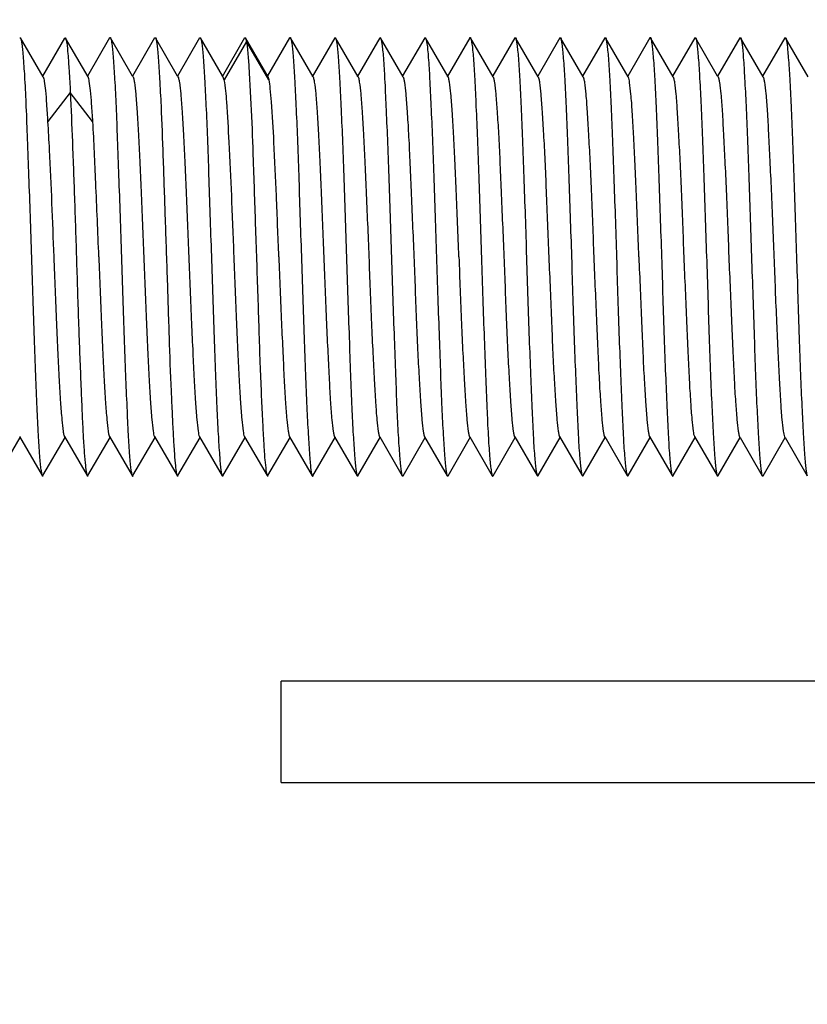
# Model space of a CAD drawing. Units: millimetres. Extents: x 0 to 594, y 0 to 420.
# Drawn here: x 295 to 299, y 192 to 197 of the extents above; entities that cross this region are included whole.
import ezdxf

# ---------------------------------------------------------------- set-up
doc = ezdxf.new("R2010")
doc.units = ezdxf.units.MM
doc.header["$LTSCALE"] = 32.67
doc.layers.get('0').update_dxf_attribs({"linetype": 'CONTINUOUS'})
doc.layers.add('10_ALL_FEATURES', color=7, linetype='CONTINUOUS')
doc.styles.get("Standard").update_dxf_attribs({"font": 'txt', "width": 0.8})
doc.dimstyles.new('DIMSTYLE_2', dxfattribs={"dimtxt": 3.5, "dimasz": 3.5, "dimexe": 3, "dimexo": 1.5, "dimgap": 0.875, "dimtad": 1, "dimlfac": 2, "dimdsep": 46, "dimtxsty": 'STANDARD', "dimblk": '_FILLED', "dimblk1": '_FILLED', "dimblk2": '_FILLED', "dimcen": 0.09, "dimclrt": 5, "dimazin": 2, "dimtp": 0.3, "dimtm": 0.3, "dimtfac": 1, "dimtofl": 0, "dimtmove": 0, "dimatfit": 3, "dimldrblk": '_FILLED', "dimfxl": 1, "dimtolj": 1, "dimarcsym": 0})
doc.dimstyles.new('DIMSTYLE_3', dxfattribs={"dimtxt": 3.5, "dimasz": 3.5, "dimexe": 3, "dimexo": 1.5, "dimgap": 0.875, "dimtad": 1, "dimlfac": 2, "dimdsep": 46, "dimtxsty": 'STANDARD', "dimblk": '_FILLED', "dimblk1": '_FILLED', "dimblk2": '_FILLED', "dimcen": 0.09, "dimclrt": 5, "dimazin": 2, "dimtp": 0.2, "dimtm": 0.2, "dimtfac": 1, "dimtofl": 0, "dimtmove": 0, "dimatfit": 3, "dimldrblk": '_FILLED', "dimfxl": 1, "dimtolj": 1, "dimarcsym": 0})

# ---------------------------------------------------------------- blocks, each defined once
blk = doc.blocks.new('_FILLED')
at = {"color": 0, "linetype": 'BYBLOCK'}
blk.add_solid([(0, 0), (-1, 0.1429), (-1, -0.1429)], dxfattribs=at)
blk = doc.blocks.new('*D1')
at = {"color": 2, "linetype": 'CONTINUOUS'}
for p, q in [((291.5789, 207.5082), (291.5789, 233.0525)), ((324.0289, 171.6386), (324.0289, 233.0525)), ((291.5789, 230.0525), (307.8039, 230.0525)), ((324.0289, 230.0525), (307.8039, 230.0525))]:
    blk.add_line(p, q, dxfattribs=at)
at = {"color": 2, "linetype": 'CONTINUOUS', "xscale": 3.5, "yscale": 3.5, "zscale": 3.5, "rotation": 180}
blk.add_blockref('_FILLED', (291.5789, 230.0525), dxfattribs=at)
at = {"color": 2, "linetype": 'CONTINUOUS', "xscale": 3.5, "yscale": 3.5, "zscale": 3.5}
blk.add_blockref('_FILLED', (324.0289, 230.0525), dxfattribs=at)
at = {"color": 5, "linetype": 'CONTINUOUS', "insert": (307.033, 234.4275), "char_height": 3.5, "width": 15.375, "attachment_point": 2, "line_spacing_factor": 0.9}
blk.add_mtext('64.9', dxfattribs=at)
blk = doc.blocks.new('*D2')
at = {"color": 2, "linetype": 'CONTINUOUS'}
for p, q in [((284.0454, 174.6277), (284.0454, 233.0525)), ((291.5789, 207.5082), (291.5789, 233.0525)), ((284.0454, 230.0525), (267.8952, 230.0525)), ((267.8952, 230.0525), (287.8122, 230.0525)), ((296.5789, 230.0525), (287.8122, 230.0525)), ((291.5789, 230.0525), (296.5789, 230.0525))]:
    blk.add_line(p, q, dxfattribs=at)
at = {"color": 2, "linetype": 'CONTINUOUS', "xscale": 3.5, "yscale": 3.5, "zscale": 3.5}
blk.add_blockref('_FILLED', (284.0454, 230.0525), dxfattribs=at)
at = {"color": 2, "linetype": 'CONTINUOUS', "xscale": 3.5, "yscale": 3.5, "zscale": 3.5, "rotation": 180}
blk.add_blockref('_FILLED', (291.5789, 230.0525), dxfattribs=at)
at = {"color": 5, "linetype": 'CONTINUOUS', "insert": (279.8952, 234.4275), "char_height": 3.5, "width": 18, "attachment_point": 3, "line_spacing_factor": 0.9}
blk.add_mtext('15.07', dxfattribs=at)

msp = doc.modelspace()

# ---------------------------------------------------------------- linework, layer by layer
at = {"layer": '10_ALL_FEATURES', "color": 7, "linetype": 'CONTINUOUS'}
for p, q in [((295.3878, 196.8022), (295.3914, 196.802)), ((295.4941, 196.6235), (295.3911, 196.8014)), ((295.5922, 196.8012), (295.4917, 196.6277)), ((295.5928, 196.8021), (295.5965, 196.802)), ((295.6989, 196.6236), (295.596, 196.8012)), ((295.7973, 196.8013), (295.6966, 196.6275)), ((295.9017, 196.6277), (295.8011, 196.8013)), ((296.0022, 196.8013), (295.9017, 196.6277)), ((296.0026, 196.802), (296.0065, 196.8022)), ((296.1065, 196.6278), (296.006, 196.8013)), ((296.2072, 196.8017), (296.1065, 196.6278)), ((296.2074, 196.802), (296.2113, 196.8024)), ((296.3114, 196.6281), (296.2109, 196.8017)), ((296.4122, 196.8023), (296.3093, 196.6243)), ((296.4123, 196.8024), (296.416, 196.8025)), ((296.5189, 196.6243), (296.4159, 196.8023)), ((296.416, 196.8025), (296.421, 196.7849)), ((296.6172, 196.8019), (296.5166, 196.6282)), ((296.7236, 196.6243), (296.6209, 196.8019)), ((296.8223, 196.8025), (296.7193, 196.6245)), ((296.8224, 196.8027), (296.826, 196.8027)), ((296.9287, 196.6247), (296.8259, 196.8024)), ((297.0274, 196.8025), (296.9246, 196.6248)), ((297.0276, 196.8028), (297.0311, 196.8027)), ((297.1339, 196.6246), (297.031, 196.8025)), ((297.2323, 196.8026), (297.1317, 196.6285)), ((297.2324, 196.8026), (297.236, 196.8028)), ((297.3387, 196.6248), (297.2359, 196.8025)), ((297.4375, 196.8024), (297.3347, 196.6247)), ((297.544, 196.6244), (297.4411, 196.8024)), ((297.6424, 196.8018), (297.5419, 196.6281)), ((297.6428, 196.8024), (297.6463, 196.8022)), ((297.7492, 196.6239), (297.6461, 196.8018)), ((297.8473, 196.8014), (297.7469, 196.6278)), ((297.8478, 196.8022), (297.8515, 196.802)), ((297.954, 196.6238), (297.8511, 196.8014)), ((298.0524, 196.8016), (297.9517, 196.6277)), ((298.0529, 196.8024), (298.0564, 196.8021)), ((298.1592, 196.6237), (298.0562, 196.8016)), ((298.2573, 196.8013), (298.1568, 196.6277)), ((298.364, 196.6235), (298.2611, 196.8013)), ((298.4622, 196.8013), (298.3616, 196.6277)), ((298.4626, 196.802), (298.4665, 196.8022)), ((298.5665, 196.6278), (298.466, 196.8013)), ((298.6672, 196.8018), (298.5665, 196.6278)), ((298.6673, 196.8021), (298.6713, 196.8025)), ((298.7738, 196.6239), (298.6709, 196.8018)), ((298.8722, 196.8015), (298.7716, 196.6278)), ((298.8725, 196.802), (298.8764, 196.8022)), ((298.9788, 196.6239), (298.8759, 196.8015)), ((295.9041, 196.6235), (295.9017, 196.6277)), ((296.1089, 196.6237), (296.1065, 196.6278)), ((296.3137, 196.6242), (296.3114, 196.6281)), ((296.3135, 196.6245), (296.3176, 196.6107)), ((296.5235, 196.6107), (296.519, 196.6245)), ((298.5688, 196.6237), (298.5665, 196.6278)), ((295.2886, 194.8066), (295.3893, 194.9805)), ((295.3869, 194.9846), (295.4898, 194.807)), ((295.4936, 194.807), (295.5942, 194.9807)), ((295.592, 194.9845), (295.6949, 194.8068)), ((295.6986, 194.8068), (295.7992, 194.9805)), ((295.7968, 194.9847), (295.8998, 194.807)), ((295.9035, 194.807), (296.0041, 194.9805)), ((296.0017, 194.9846), (296.1047, 194.8068)), ((296.1084, 194.8068), (296.2089, 194.9803)), ((296.2067, 194.9842), (296.3097, 194.8062)), ((296.3134, 194.8063), (296.4141, 194.9803)), ((296.4118, 194.9842), (296.5147, 194.8066)), ((296.5184, 194.8066), (296.6189, 194.9802)), ((296.6167, 194.984), (296.7197, 194.806)), ((296.7234, 194.806), (296.8261, 194.9836)), ((296.822, 194.9835), (296.9249, 194.8056)), ((296.9284, 194.8057), (297.0313, 194.9835)), ((297.0272, 194.9836), (297.13, 194.8059)), ((297.1336, 194.8059), (297.2342, 194.9798)), ((297.232, 194.9837), (297.3349, 194.8057)), ((297.3385, 194.8057), (297.4414, 194.9836)), ((297.4372, 194.9837), (297.54, 194.8061)), ((297.5436, 194.8061), (297.6444, 194.9803)), ((297.6421, 194.9842), (297.7449, 194.8067)), ((297.7486, 194.8067), (297.8493, 194.9805)), ((297.8469, 194.9846), (297.9498, 194.807)), ((297.9536, 194.807), (298.0542, 194.9807)), ((298.052, 194.9845), (298.1549, 194.8068)), ((298.1586, 194.8068), (298.2592, 194.9805)), ((298.2568, 194.9847), (298.3597, 194.807)), ((298.3635, 194.807), (298.464, 194.9805)), ((298.4617, 194.9846), (298.5647, 194.8067)), ((298.5684, 194.8067), (298.6689, 194.9803)), ((298.6667, 194.9841), (298.6689, 194.9803)), ((298.6689, 194.9803), (298.7697, 194.8062)), ((298.7734, 194.8062), (298.8741, 194.9802)), ((298.8718, 194.9841), (298.8741, 194.9802)), ((298.8741, 194.9802), (298.9747, 194.8065)), ((295.4903, 194.8061), (295.494, 194.8063)), ((295.6954, 194.8059), (295.699, 194.8062)), ((296.105, 194.8062), (296.1089, 194.8059)), ((296.3098, 194.8061), (296.3137, 194.8057)), ((296.5149, 194.8061), (296.5188, 194.8059)), ((296.925, 194.8054), (296.9285, 194.8055)), ((297.1302, 194.8055), (297.1337, 194.8057)), ((297.335, 194.8056), (297.3385, 194.8055)), ((297.7453, 194.806), (297.7489, 194.8062)), ((297.9503, 194.8061), (297.954, 194.8062)), ((298.1554, 194.806), (298.159, 194.8062)), ((298.565, 194.8062), (298.5689, 194.8059)), ((298.7698, 194.806), (298.7737, 194.8057)), ((302.5789, 193.8706), (296.5789, 193.8706)), ((296.5789, 193.4075), (296.5789, 193.8706)), ((296.5789, 193.4075), (302.5789, 193.4075))]:
    msp.add_line(p, q, dxfattribs=at)
at = {"layer": '10_ALL_FEATURES', "color": 9, "linetype": 'CONTINUOUS'}
for p, q in [((296.421, 196.7849), (296.3184, 196.6108)), ((296.5227, 196.6108), (296.4201, 196.7849)), ((295.6182, 196.5533), (295.5156, 196.4203)), ((295.7199, 196.4203), (295.6173, 196.5533))]:
    msp.add_line(p, q, dxfattribs=at)
at = {"layer": '10_ALL_FEATURES', "color": 7, "linetype": 'CONTINUOUS'}
for points, knots in [([(295.3915, 196.8021), (295.3931, 196.799), (295.395, 196.7891), (295.398, 196.7703), (295.4008, 196.7427), (295.4054, 196.6895), (295.411, 196.6038), (295.4168, 196.4805), (295.4224, 196.3332), (295.4284, 196.167), (295.4349, 195.9879), (295.441, 195.8022), (295.4467, 195.6166), (295.4525, 195.4377), (295.459, 195.2719), (295.4652, 195.125), (295.4709, 195.0022), (295.4757, 194.917), (295.4802, 194.8643), (295.4833, 194.8371), (295.4865, 194.8187), (295.4886, 194.809), (295.4903, 194.8061)], [0, 0, 0, 0, 0.005245, 0.014824, 0.028709, 0.046819, 0.094973, 0.157411, 0.231987, 0.316144, 0.406876, 0.500892, 0.59487, 0.68548, 0.769425, 0.843809, 0.906048, 0.953857, 0.971768, 0.985456, 0.994868, 1, 1, 1, 1]), ([(295.5966, 196.8021), (295.598, 196.7996), (295.5998, 196.7917), (295.6037, 196.7674), (295.6077, 196.7202), (295.6133, 196.645), (295.6166, 196.5865), (295.6182, 196.5533)], [0, 0, 0, 0, 0.03436, 0.095275, 0.296959, 0.601511, 1, 1, 1, 1]), ([(295.7979, 196.8022), (295.7983, 196.8029), (295.7998, 196.8048), (295.8011, 196.8028), (295.8015, 196.8021)], [0, 0, 0, 0, 0.495577, 1, 1, 1, 1]), ([(295.8015, 196.8021), (295.8032, 196.799), (295.805, 196.7892), (295.8079, 196.7705), (295.8108, 196.743), (295.8154, 196.6899), (295.8208, 196.6044), (295.8269, 196.4813), (295.8324, 196.3341), (295.8384, 196.1681), (295.8447, 195.989), (295.8511, 195.8034), (295.8567, 195.6178), (295.8625, 195.4388), (295.8688, 195.2729), (295.8752, 195.1259), (295.8809, 195.003), (295.8857, 194.9176), (295.8902, 194.8648), (295.8932, 194.8374), (295.8963, 194.8189), (295.8985, 194.8091), (295.9003, 194.8061)], [0, 0, 0, 0, 0.005191, 0.014702, 0.028557, 0.046621, 0.094671, 0.157053, 0.23155, 0.315647, 0.406325, 0.500316, 0.594302, 0.684928, 0.768949, 0.843388, 0.905704, 0.953609, 0.971571, 0.98534, 0.994809, 1, 1, 1, 1]), ([(296.0065, 196.8022), (296.0082, 196.7993), (296.0102, 196.7896), (296.013, 196.7712), (296.0157, 196.744), (296.0201, 196.6914), (296.0254, 196.6063), (296.0333, 196.4564), (296.0406, 196.2491), (296.0494, 195.9892), (296.0591, 195.7145), (296.0672, 195.4469), (296.0748, 195.2383), (296.0817, 195.091), (296.0863, 195.0005), (296.0906, 194.9261), (296.0944, 194.8689), (296.0992, 194.8314), (296.1018, 194.8117), (296.105, 194.8062)], [0, 0, 0, 0, 0.005088, 0.014447, 0.028107, 0.045991, 0.093741, 0.155969, 0.271294, 0.404911, 0.546123, 0.683666, 0.80652, 0.859287, 0.904903, 0.942468, 0.971177, 0.990457, 1, 1, 1, 1]), ([(296.2113, 196.8025), (296.2131, 196.7996), (296.2152, 196.7901), (296.2181, 196.7719), (296.2208, 196.7449), (296.2251, 196.6926), (296.2301, 196.6078), (296.2366, 196.4854), (296.2427, 196.3386), (296.2484, 196.1727), (296.2542, 195.9937), (296.2605, 195.808), (296.267, 195.6221), (296.2728, 195.4426), (296.2784, 195.2761), (296.2845, 195.1284), (296.291, 195.005), (296.2961, 194.9192), (296.3003, 194.8658), (296.303, 194.838), (296.306, 194.8191), (296.308, 194.8091), (296.3098, 194.806)], [0, 0, 0, 0, 0.005019, 0.014293, 0.02783, 0.045568, 0.09306, 0.155162, 0.229528, 0.313459, 0.404069, 0.498114, 0.592232, 0.683081, 0.767427, 0.84218, 0.904699, 0.952884, 0.971049, 0.985016, 0.994679, 1, 1, 1, 1]), ([(296.4209, 196.7849), (296.4218, 196.78), (296.4255, 196.7516), (296.4275, 196.7231), (296.4292, 196.6996)], [0, 0, 0, 0, 0.175646, 1, 1, 1, 1]), ([(296.6173, 196.8021), (296.6178, 196.8029), (296.6191, 196.8048), (296.6208, 196.8032), (296.6212, 196.8025)], [0, 0, 0, 0, 0.523762, 1, 1, 1, 1]), ([(296.6212, 196.8025), (296.623, 196.7997), (296.6251, 196.7902), (296.6282, 196.7721), (296.6309, 196.7451), (296.6351, 196.6928), (296.6401, 196.6081), (296.6464, 196.4856), (296.6528, 196.3387), (296.6585, 196.1728), (296.6642, 195.9937), (296.6704, 195.8078), (296.6769, 195.6218), (296.6829, 195.4423), (296.6885, 195.2756), (296.6945, 195.128), (296.7009, 195.0045), (296.7062, 194.9188), (296.7104, 194.8656), (296.7131, 194.8378), (296.716, 194.819), (296.7181, 194.809), (296.7198, 194.806)], [0, 0, 0, 0, 0.005005, 0.01427, 0.027801, 0.045513, 0.092984, 0.155071, 0.229462, 0.313448, 0.404098, 0.498217, 0.592384, 0.683281, 0.767654, 0.84242, 0.904915, 0.953042, 0.971178, 0.985119, 0.994724, 1, 1, 1, 1]), ([(296.826, 196.8027), (296.8278, 196.7998), (296.83, 196.7902), (296.8332, 196.772), (296.8361, 196.7449), (296.8404, 196.6924), (296.8452, 196.6074), (296.8512, 196.4847), (296.8576, 196.3374), (296.8638, 196.171), (296.8694, 195.9914), (296.8753, 195.8052), (296.8818, 195.619), (296.8882, 195.4394), (296.8938, 195.2728), (296.8995, 195.1252), (296.9057, 195.0021), (296.9113, 194.9169), (296.9157, 194.8641), (296.9184, 194.8367), (296.9213, 194.8183), (296.9233, 194.8086), (296.925, 194.8057)], [0, 0, 0, 0, 0.005032, 0.014372, 0.027991, 0.04579, 0.093356, 0.155564, 0.230168, 0.314398, 0.405233, 0.499493, 0.593757, 0.684668, 0.769008, 0.84372, 0.906048, 0.953835, 0.971767, 0.985509, 0.99493, 1, 1, 1, 1]), ([(297.031, 196.8025), (297.0328, 196.7996), (297.0349, 196.7898), (297.0381, 196.7712), (297.0411, 196.7437), (297.0457, 196.6908), (297.0506, 196.6054), (297.0562, 196.4822), (297.0625, 196.3346), (297.069, 196.168), (297.0748, 195.9883), (297.0805, 195.8021), (297.0866, 195.6159), (297.0932, 195.4365), (297.0992, 195.2703), (297.1048, 195.1231), (297.1106, 195.0004), (297.1162, 194.9155), (297.1209, 194.8632), (297.1237, 194.8362), (297.1266, 194.818), (297.1285, 194.8084), (297.1302, 194.8056)], [0, 0, 0, 0, 0.005141, 0.014661, 0.028487, 0.046489, 0.094363, 0.15674, 0.23147, 0.315848, 0.406766, 0.501021, 0.595241, 0.686034, 0.770193, 0.844727, 0.906897, 0.954406, 0.972176, 0.985754, 0.995042, 1, 1, 1, 1]), ([(297.236, 196.8026), (297.2378, 196.7998), (297.24, 196.7902), (297.2432, 196.7719), (297.2461, 196.7447), (297.2506, 196.6921), (297.2553, 196.607), (297.2612, 196.4841), (297.2676, 196.3367), (297.2739, 196.1702), (297.2796, 195.9905), (297.2853, 195.8042), (297.2918, 195.6179), (297.2982, 195.4383), (297.304, 195.2717), (297.3095, 195.1243), (297.3157, 195.0013), (297.3212, 194.9162), (297.3258, 194.8637), (297.3286, 194.8364), (297.3315, 194.8181), (297.3333, 194.8084), (297.335, 194.8055)], [0, 0, 0, 0, 0.005056, 0.014426, 0.028094, 0.045939, 0.09357, 0.155808, 0.230475, 0.314769, 0.40567, 0.499958, 0.59426, 0.685161, 0.769473, 0.844151, 0.906403, 0.954079, 0.971944, 0.985615, 0.994979, 1, 1, 1, 1]), ([(297.4376, 196.8027), (297.438, 196.8033), (297.4395, 196.8049), (297.4407, 196.8031), (297.4411, 196.8024)], [0, 0, 0, 0, 0.475093, 1, 1, 1, 1]), ([(297.4411, 196.8024), (297.4428, 196.7993), (297.4449, 196.7895), (297.4481, 196.7707), (297.4511, 196.7431), (297.4558, 196.69), (297.4607, 196.6043), (297.4663, 196.481), (297.4725, 196.3333), (297.4789, 196.1667), (297.485, 195.987), (297.4905, 195.8009), (297.4966, 195.6149), (297.5031, 195.4357), (297.5093, 195.2697), (297.5149, 195.1227), (297.5207, 195.0001), (297.526, 194.9154), (297.5308, 194.8631), (297.5337, 194.8361), (297.5367, 194.818), (297.5386, 194.8085), (297.5402, 194.8056)], [0, 0, 0, 0, 0.005244, 0.014828, 0.028732, 0.046817, 0.094834, 0.157277, 0.232069, 0.316454, 0.407364, 0.501568, 0.595722, 0.68642, 0.770473, 0.84492, 0.906998, 0.954474, 0.972214, 0.985772, 0.995041, 1, 1, 1, 1]), ([(297.6463, 196.8021), (297.648, 196.799), (297.65, 196.789), (297.653, 196.7701), (297.656, 196.7423), (297.6607, 196.689), (297.666, 196.6032), (297.6716, 196.4797), (297.6773, 196.3321), (297.6837, 196.1657), (297.6901, 195.9863), (297.6959, 195.8005), (297.7016, 195.6148), (297.7077, 195.4359), (297.7143, 195.2701), (297.7201, 195.1233), (297.7257, 195.0007), (297.7308, 194.9159), (297.7355, 194.8635), (297.7386, 194.8365), (297.7417, 194.8183), (297.7437, 194.8088), (297.7454, 194.8059)], [0, 0, 0, 0, 0.005311, 0.014963, 0.028937, 0.047126, 0.095341, 0.157843, 0.232563, 0.316857, 0.407675, 0.501751, 0.595779, 0.686376, 0.770304, 0.844654, 0.906763, 0.95434, 0.972104, 0.985681, 0.994984, 1, 1, 1, 1]), ([(297.8515, 196.8021), (297.8531, 196.799), (297.855, 196.7891), (297.8579, 196.7704), (297.8608, 196.7428), (297.8654, 196.6896), (297.871, 196.604), (297.8768, 196.4808), (297.8824, 196.3335), (297.8883, 196.1674), (297.8949, 195.9883), (297.901, 195.8026), (297.9067, 195.617), (297.9125, 195.4381), (297.9189, 195.2722), (297.9252, 195.1253), (297.9309, 195.0025), (297.9357, 194.9172), (297.9402, 194.8645), (297.9432, 194.8372), (297.9464, 194.8187), (297.9486, 194.809), (297.9503, 194.8061)], [0, 0, 0, 0, 0.00523, 0.014789, 0.028653, 0.046743, 0.09487, 0.157293, 0.23184, 0.315961, 0.406678, 0.500692, 0.594676, 0.685303, 0.769272, 0.843676, 0.905935, 0.953777, 0.97171, 0.985419, 0.994849, 1, 1, 1, 1]), ([(298.0564, 196.8021), (298.058, 196.7989), (298.0599, 196.789), (298.0629, 196.7701), (298.0659, 196.7423), (298.0706, 196.689), (298.076, 196.6032), (298.0817, 196.4798), (298.0873, 196.3323), (298.0936, 196.166), (298.1, 195.9867), (298.106, 195.8009), (298.1115, 195.6153), (298.1177, 195.4364), (298.1241, 195.2707), (298.1303, 195.1239), (298.1357, 195.0012), (298.1407, 194.9163), (298.1454, 194.8638), (298.1485, 194.8367), (298.1516, 194.8185), (298.1537, 194.8089), (298.1554, 194.8059)], [0, 0, 0, 0, 0.005271, 0.014915, 0.028899, 0.047073, 0.095283, 0.157781, 0.232434, 0.316701, 0.407479, 0.501524, 0.595523, 0.686096, 0.770015, 0.844359, 0.906523, 0.954146, 0.971965, 0.985587, 0.994929, 1, 1, 1, 1]), ([(298.2578, 196.8022), (298.2582, 196.8029), (298.2597, 196.8048), (298.2612, 196.8028), (298.2615, 196.8021)], [0, 0, 0, 0, 0.498151, 1, 1, 1, 1]), ([(298.2615, 196.8021), (298.2632, 196.799), (298.2651, 196.7892), (298.2679, 196.7706), (298.2708, 196.7431), (298.2753, 196.6901), (298.2808, 196.6046), (298.2869, 196.4815), (298.2924, 196.3344), (298.2983, 196.1684), (298.3047, 195.9894), (298.3111, 195.8038), (298.3167, 195.6182), (298.3225, 195.4392), (298.3287, 195.2733), (298.3352, 195.1262), (298.3409, 195.0032), (298.3457, 194.9178), (298.3502, 194.8649), (298.3531, 194.8375), (298.3563, 194.8189), (298.3585, 194.8091), (298.3602, 194.8061)], [0, 0, 0, 0, 0.005178, 0.014672, 0.028505, 0.046548, 0.09457, 0.156936, 0.231415, 0.315491, 0.406153, 0.500135, 0.594117, 0.684751, 0.768786, 0.843243, 0.905584, 0.953526, 0.971514, 0.985306, 0.994793, 1, 1, 1, 1]), ([(298.4665, 196.8022), (298.4682, 196.7993), (298.4702, 196.7897), (298.473, 196.7713), (298.4757, 196.7442), (298.4801, 196.6916), (298.4854, 196.6066), (298.4918, 196.4839), (298.4976, 196.3371), (298.5033, 196.1713), (298.5093, 195.9924), (298.5159, 195.8068), (298.5219, 195.6211), (298.5276, 195.4418), (298.5334, 195.2755), (298.5398, 195.1281), (298.546, 195.0048), (298.5509, 194.9191), (298.5552, 194.8658), (298.5579, 194.838), (298.561, 194.8192), (298.5632, 194.8092), (298.565, 194.8062)], [0, 0, 0, 0, 0.005078, 0.014422, 0.028056, 0.045912, 0.093613, 0.155809, 0.230157, 0.314086, 0.404676, 0.498674, 0.592715, 0.683474, 0.767703, 0.842325, 0.904807, 0.952983, 0.971119, 0.985065, 0.994695, 1, 1, 1, 1]), ([(298.6713, 196.8025), (298.6731, 196.7997), (298.6752, 196.7901), (298.6782, 196.772), (298.6809, 196.745), (298.6851, 196.6927), (298.6901, 196.608), (298.6965, 196.4855), (298.7027, 196.3387), (298.7084, 196.1728), (298.7142, 195.9938), (298.7205, 195.808), (298.727, 195.622), (298.7328, 195.4425), (298.7385, 195.276), (298.7445, 195.1283), (298.751, 195.0049), (298.7561, 194.9191), (298.7604, 194.8658), (298.7631, 194.838), (298.766, 194.8191), (298.768, 194.8091), (298.7698, 194.806)], [0, 0, 0, 0, 0.005015, 0.014288, 0.02782, 0.045548, 0.093013, 0.155108, 0.229485, 0.313434, 0.404063, 0.49813, 0.59227, 0.683131, 0.767486, 0.842246, 0.904755, 0.952923, 0.971078, 0.985036, 0.99469, 1, 1, 1, 1]), ([(298.8764, 196.8023), (298.8782, 196.7995), (298.8802, 196.7899), (298.8831, 196.7716), (298.8857, 196.7446), (298.89, 196.6921), (298.8954, 196.6072), (298.9017, 196.4847), (298.9077, 196.3379), (298.9132, 196.1721), (298.9192, 195.9932), (298.9279, 195.747), (298.9355, 195.505), (298.9434, 195.276), (298.9497, 195.1285), (298.956, 195.005), (298.961, 194.9192), (298.9652, 194.8659), (298.9679, 194.8381), (298.971, 194.8192), (298.9731, 194.8092), (298.9749, 194.8061)], [0, 0, 0, 0, 0.005046, 0.014352, 0.027931, 0.045708, 0.093342, 0.155485, 0.229825, 0.313743, 0.404335, 0.498357, 0.683232, 0.767499, 0.842189, 0.904696, 0.952908, 0.971082, 0.985038, 0.994671, 1, 1, 1, 1]), ([(296.4292, 196.6996), (296.4402, 196.5478), (296.4493, 196.2914), (296.4615, 195.9267), (296.4724, 195.6125), (296.4801, 195.3577), (296.4878, 195.1725), (296.4932, 195.0565), (296.4987, 194.9607), (296.5028, 194.8867), (296.5085, 194.8384), (296.511, 194.8131), (296.5149, 194.8062)], [0, 0, 0, 0, 0.240939, 0.405653, 0.57751, 0.738292, 0.80903, 0.870769, 0.921946, 0.961212, 0.987428, 1, 1, 1, 1]), ([(295.4938, 196.6242), (295.4973, 196.6181), (295.5003, 196.5966), (295.5058, 196.5557), (295.5101, 196.4942), (295.5132, 196.4469), (295.5148, 196.4202)], [0, 0, 0, 0, 0.102831, 0.30731, 0.609254, 1, 1, 1, 1]), ([(295.7207, 196.4203), (295.7191, 196.4471), (295.7158, 196.4945), (295.7109, 196.5561), (295.7052, 196.5969), (295.7026, 196.6183), (295.6993, 196.6244)], [0, 0, 0, 0, 0.392326, 0.694877, 0.898837, 1, 1, 1, 1]), ([(295.9037, 196.6242), (295.9053, 196.6215), (295.9076, 196.6129), (295.9124, 196.5869), (295.9171, 196.5371), (295.9227, 196.4589), (295.9285, 196.3577), (295.9349, 196.2373), (295.9432, 196.0506), (295.9484, 195.9045), (295.9525, 195.8042)], [0, 0, 0, 0, 0.01169, 0.031742, 0.096874, 0.193535, 0.318248, 0.466614, 0.63365, 1, 1, 1, 1]), ([(296.1085, 196.6244), (296.1101, 196.6216), (296.1123, 196.6132), (296.1172, 196.5875), (296.1222, 196.538), (296.1279, 196.4599), (296.1334, 196.3587), (296.1395, 196.2381), (296.1484, 196.0511), (296.1535, 195.9047), (296.1575, 195.8042)], [0, 0, 0, 0, 0.011447, 0.031254, 0.095882, 0.192313, 0.317128, 0.465678, 0.632909, 1, 1, 1, 1]), ([(296.3176, 196.6107), (296.3243, 196.5776), (296.3315, 196.4823), (296.3415, 196.306), (296.3524, 196.0706), (296.359, 195.8966), (296.3627, 195.8042)], [0, 0, 0, 0, 0.125559, 0.353382, 0.656534, 1, 1, 1, 1]), ([(296.5681, 195.8041), (296.5644, 195.8966), (296.5575, 196.0706), (296.5474, 196.3059), (296.5378, 196.4694), (296.5299, 196.5642), (296.5262, 196.5979), (296.5235, 196.6107)], [0, 0, 0, 0, 0.34345, 0.646635, 0.874458, 0.951193, 1, 1, 1, 1]), ([(296.7235, 196.6247), (296.725, 196.622), (296.7271, 196.6137), (296.7318, 196.5883), (296.737, 196.539), (296.743, 196.4612), (296.7486, 196.36), (296.7543, 196.2392), (296.763, 196.0517), (296.7688, 195.905), (296.7727, 195.8042)], [0, 0, 0, 0, 0.011144, 0.030715, 0.094914, 0.190956, 0.315658, 0.464521, 0.632102, 1, 1, 1, 1]), ([(296.9286, 196.6248), (296.9302, 196.6222), (296.9322, 196.6138), (296.9367, 196.5883), (296.9417, 196.5391), (296.9479, 196.4613), (296.9539, 196.3601), (296.9594, 196.2392), (296.9676, 196.0517), (296.974, 195.905), (296.9779, 195.8042)], [0, 0, 0, 0, 0.011156, 0.030768, 0.095023, 0.190982, 0.315568, 0.464472, 0.632125, 1, 1, 1, 1]), ([(297.1338, 196.6246), (297.1354, 196.6219), (297.1375, 196.6135), (297.142, 196.5877), (297.1466, 196.5382), (297.1529, 196.4602), (297.159, 196.3591), (297.1647, 196.2384), (297.1725, 196.0512), (297.1788, 195.9048), (297.1829, 195.8042)], [0, 0, 0, 0, 0.011364, 0.031185, 0.095907, 0.192135, 0.31668, 0.465349, 0.632789, 1, 1, 1, 1]), ([(297.388, 195.8041), (297.3841, 195.9049), (297.3787, 196.0517), (297.3699, 196.2392), (297.3639, 196.3599), (297.3583, 196.4611), (297.3526, 196.539), (297.3475, 196.5883), (297.3426, 196.6139), (297.3404, 196.6222), (297.3388, 196.6248)], [0, 0, 0, 0, 0.367782, 0.535443, 0.684231, 0.808683, 0.904688, 0.969207, 0.988866, 1, 1, 1, 1]), ([(297.5439, 196.6245), (297.5455, 196.6218), (297.5476, 196.6132), (297.5521, 196.5873), (297.5566, 196.5376), (297.5628, 196.4596), (297.569, 196.3585), (297.5748, 196.2379), (297.5825, 196.0509), (297.5888, 195.9046), (297.5928, 195.8042)], [0, 0, 0, 0, 0.01157, 0.031557, 0.096517, 0.192872, 0.31741, 0.465956, 0.633228, 1, 1, 1, 1]), ([(297.7489, 196.6243), (297.7505, 196.6215), (297.7527, 196.6129), (297.7574, 196.5867), (297.7618, 196.5368), (297.7677, 196.4586), (297.7738, 196.3574), (297.78, 196.237), (297.7877, 196.0504), (297.7936, 195.9044), (297.7976, 195.8042)], [0, 0, 0, 0, 0.011779, 0.031936, 0.097287, 0.193953, 0.31853, 0.46684, 0.633858, 1, 1, 1, 1]), ([(297.9537, 196.6242), (297.9553, 196.6215), (297.9576, 196.6129), (297.9624, 196.5868), (297.9671, 196.537), (297.9727, 196.4587), (297.9786, 196.3576), (297.9849, 196.2371), (297.993, 196.0505), (297.9986, 195.9045), (298.0025, 195.8042)], [0, 0, 0, 0, 0.011733, 0.03184, 0.097034, 0.193733, 0.318416, 0.466716, 0.633729, 1, 1, 1, 1]), ([(298.2083, 195.8041), (298.2043, 195.9044), (298.1982, 196.0503), (298.19, 196.2369), (298.1845, 196.3574), (298.1784, 196.4584), (298.1729, 196.5371), (298.1661, 196.5892), (298.1635, 196.6165), (298.1594, 196.6241)], [0, 0, 0, 0, 0.366153, 0.533126, 0.681475, 0.806207, 0.902981, 0.968279, 1, 1, 1, 1]), ([(298.3636, 196.6242), (298.3652, 196.6215), (298.3675, 196.613), (298.3724, 196.587), (298.3771, 196.5372), (298.3827, 196.459), (298.3885, 196.3578), (298.3948, 196.2374), (298.4032, 196.0506), (298.4084, 195.9045), (298.4125, 195.8042)], [0, 0, 0, 0, 0.011655, 0.031667, 0.096754, 0.193394, 0.318107, 0.466476, 0.633527, 1, 1, 1, 1]), ([(298.5684, 196.6244), (298.57, 196.6217), (298.5722, 196.6133), (298.5771, 196.5876), (298.5822, 196.5381), (298.5879, 196.4601), (298.5934, 196.3588), (298.5995, 196.2382), (298.6084, 196.0512), (298.6135, 195.9047), (298.6175, 195.8042)], [0, 0, 0, 0, 0.011419, 0.031202, 0.095785, 0.192171, 0.316978, 0.465566, 0.632826, 1, 1, 1, 1]), ([(298.7734, 196.6246), (298.775, 196.622), (298.7771, 196.6136), (298.7819, 196.5882), (298.7871, 196.5389), (298.793, 196.461), (298.7985, 196.3598), (298.8043, 196.239), (298.8131, 196.0516), (298.8187, 195.9049), (298.8227, 195.8042)], [0, 0, 0, 0, 0.011179, 0.030785, 0.095045, 0.191137, 0.315857, 0.464708, 0.63222, 1, 1, 1, 1]), ([(295.6182, 196.5533), (295.6219, 196.4783), (295.6278, 196.313), (295.6382, 196.0503), (295.647, 195.7661), (295.6557, 195.4853), (295.6644, 195.2645), (295.671, 195.1077), (295.6752, 195.0111), (295.6799, 194.9319), (295.6842, 194.8714), (295.6897, 194.8321), (295.6921, 194.8115), (295.6954, 194.8059)], [0, 0, 0, 0, 0.128746, 0.283539, 0.450838, 0.616184, 0.765235, 0.829604, 0.885301, 0.931019, 0.965757, 0.988852, 1, 1, 1, 1]), ([(295.5148, 196.4202), (295.5174, 196.3775), (295.5289, 196.1723), (295.5361, 195.9668), (295.5425, 195.8042)], [0, 0, 0, 0, 0.208052, 1, 1, 1, 1]), ([(295.7483, 195.8041), (295.7438, 195.9168), (295.7348, 196.1222), (295.7264, 196.3276), (295.7207, 196.4203)], [0, 0, 0, 0, 0.548556, 1, 1, 1, 1]), ([(295.5425, 195.8042), (295.5464, 195.7035), (295.5529, 195.557), (295.5607, 195.3698), (295.5664, 195.2491), (295.5725, 195.1478), (295.5787, 195.0698), (295.5834, 195.0204), (295.5879, 194.9948), (295.59, 194.9864), (295.5915, 194.9838)], [0, 0, 0, 0, 0.367489, 0.534877, 0.683484, 0.808284, 0.904669, 0.969132, 0.988762, 1, 1, 1, 1]), ([(295.7475, 195.8041), (295.7516, 195.7037), (295.7579, 195.5575), (295.7655, 195.3707), (295.7714, 195.2501), (295.7776, 195.1489), (295.7837, 195.0708), (295.7882, 195.0211), (295.7927, 194.9953), (295.7949, 194.9867), (295.7964, 194.984)], [0, 0, 0, 0, 0.366695, 0.533789, 0.682319, 0.807198, 0.903707, 0.96847, 0.988394, 1, 1, 1, 1]), ([(295.9525, 195.8042), (295.9565, 195.7039), (295.9627, 195.5579), (295.9707, 195.3713), (295.9763, 195.2508), (295.9825, 195.1498), (295.9879, 195.071), (295.9947, 195.019), (295.9973, 194.9918), (296.0014, 194.9841)], [0, 0, 0, 0, 0.366234, 0.533192, 0.681549, 0.806366, 0.903127, 0.968319, 1, 1, 1, 1]), ([(296.1575, 195.8042), (296.1615, 195.7039), (296.1674, 195.5578), (296.176, 195.3712), (296.1814, 195.2507), (296.1874, 195.1496), (296.1927, 195.0709), (296.1998, 195.0189), (296.2025, 194.9916), (296.2065, 194.984)], [0, 0, 0, 0, 0.366298, 0.533347, 0.681681, 0.806325, 0.903073, 0.968416, 1, 1, 1, 1]), ([(296.3627, 195.8042), (296.3666, 195.7039), (296.3721, 195.5579), (296.3809, 195.3713), (296.3866, 195.2509), (296.3925, 195.1499), (296.3976, 195.0711), (296.4046, 195.019), (296.4076, 194.9916), (296.4117, 194.9839)], [0, 0, 0, 0, 0.366049, 0.53307, 0.681444, 0.805968, 0.902635, 0.968116, 1, 1, 1, 1]), ([(296.5676, 195.8041), (296.5716, 195.7037), (296.5773, 195.5575), (296.586, 195.3708), (296.5916, 195.2503), (296.5972, 195.1491), (296.6033, 195.0709), (296.6084, 195.0212), (296.6131, 194.9952), (296.6151, 194.9866), (296.6166, 194.9839)], [0, 0, 0, 0, 0.366522, 0.533672, 0.682045, 0.806608, 0.903229, 0.968476, 0.988478, 1, 1, 1, 1]), ([(296.7727, 195.8042), (296.7767, 195.7035), (296.7821, 195.5568), (296.7909, 195.3695), (296.7969, 195.2488), (296.8024, 195.1476), (296.8082, 195.0696), (296.8134, 195.0202), (296.8182, 194.9945), (296.8204, 194.9862), (296.8219, 194.9835)], [0, 0, 0, 0, 0.367475, 0.535007, 0.683662, 0.808166, 0.904349, 0.968989, 0.988735, 1, 1, 1, 1]), ([(296.9779, 195.8042), (296.9817, 195.7033), (296.9872, 195.5565), (296.9957, 195.3689), (297.0021, 195.2481), (297.0077, 195.1469), (297.0133, 195.0691), (297.0182, 195.0198), (297.0231, 194.9943), (297.0254, 194.9859), (297.027, 194.9833)], [0, 0, 0, 0, 0.367863, 0.535548, 0.684411, 0.808896, 0.904807, 0.969123, 0.988783, 1, 1, 1, 1]), ([(297.1829, 195.8042), (297.187, 195.7034), (297.1923, 195.5567), (297.2005, 195.3692), (297.2069, 195.2484), (297.2128, 195.1472), (297.2185, 195.0694), (297.2231, 195.02), (297.2279, 194.9945), (297.2302, 194.9861), (297.2319, 194.9835)], [0, 0, 0, 0, 0.367719, 0.5353, 0.684176, 0.808794, 0.904764, 0.969018, 0.988693, 1, 1, 1, 1]), ([(297.3879, 195.8041), (297.3918, 195.7033), (297.3972, 195.5565), (297.4056, 195.3689), (297.412, 195.2481), (297.4177, 195.1469), (297.4234, 195.0691), (297.4281, 195.0198), (297.4331, 194.9943), (297.4353, 194.986), (297.437, 194.9834)], [0, 0, 0, 0, 0.367837, 0.53549, 0.684378, 0.808894, 0.904801, 0.969083, 0.988749, 1, 1, 1, 1]), ([(297.5928, 195.8042), (297.5968, 195.7035), (297.6025, 195.5569), (297.6104, 195.3695), (297.6168, 195.2488), (297.6228, 195.1476), (297.6286, 195.0697), (297.6331, 195.0203), (297.6379, 194.9947), (297.6401, 194.9863), (297.6417, 194.9836)], [0, 0, 0, 0, 0.367479, 0.534931, 0.683738, 0.808431, 0.904518, 0.968869, 0.988606, 1, 1, 1, 1]), ([(297.7976, 195.8042), (297.8017, 195.7037), (297.8078, 195.5574), (297.8154, 195.3705), (297.8215, 195.2499), (297.8277, 195.1486), (297.8337, 195.0705), (297.8382, 195.021), (297.8427, 194.9952), (297.8449, 194.9866), (297.8465, 194.9839)], [0, 0, 0, 0, 0.36685, 0.534007, 0.682598, 0.807468, 0.903895, 0.96855, 0.988431, 1, 1, 1, 1]), ([(298.0025, 195.8042), (298.0064, 195.7035), (298.0129, 195.5571), (298.0207, 195.3699), (298.0264, 195.2492), (298.0325, 195.148), (298.0387, 195.07), (298.0434, 195.0205), (298.0479, 194.9948), (298.05, 194.9864), (298.0515, 194.9838)], [0, 0, 0, 0, 0.367363, 0.534701, 0.683282, 0.808102, 0.904526, 0.969068, 0.988735, 1, 1, 1, 1]), ([(298.2075, 195.8041), (298.2116, 195.7037), (298.2179, 195.5576), (298.2255, 195.3708), (298.2314, 195.2502), (298.2376, 195.149), (298.2437, 195.0708), (298.2482, 195.0212), (298.2527, 194.9953), (298.2549, 194.9868), (298.2564, 194.984)], [0, 0, 0, 0, 0.366649, 0.533733, 0.68224, 0.807107, 0.903666, 0.968471, 0.988395, 1, 1, 1, 1]), ([(298.4125, 195.8042), (298.4165, 195.7039), (298.4227, 195.5579), (298.4308, 195.3713), (298.4363, 195.2508), (298.4425, 195.1498), (298.4479, 195.0711), (298.4547, 195.0191), (298.4573, 194.9918), (298.4614, 194.9841)], [0, 0, 0, 0, 0.366231, 0.533206, 0.681556, 0.806341, 0.903116, 0.968342, 1, 1, 1, 1]), ([(298.6175, 195.8042), (298.6216, 195.7038), (298.6274, 195.5577), (298.636, 195.371), (298.6415, 195.2506), (298.6472, 195.1494), (298.6533, 195.0711), (298.6584, 195.0213), (298.663, 194.9953), (298.6651, 194.9867), (298.6666, 194.9839)], [0, 0, 0, 0, 0.366356, 0.533435, 0.681774, 0.806379, 0.903073, 0.968387, 0.988429, 1, 1, 1, 1]), ([(298.8227, 195.8042), (298.8266, 195.7039), (298.8321, 195.5579), (298.8409, 195.3713), (298.8467, 195.2508), (298.8525, 195.1498), (298.8575, 195.0711), (298.8646, 195.019), (298.8676, 194.9917), (298.8717, 194.9839)], [0, 0, 0, 0, 0.366054, 0.533083, 0.681452, 0.806014, 0.902632, 0.968041, 1, 1, 1, 1]), ([(295.9003, 194.8061), (295.9007, 194.8054), (295.9022, 194.8035), (295.9037, 194.8054), (295.9041, 194.8061)], [0, 0, 0, 0, 0.505796, 1, 1, 1, 1]), ([(296.7198, 194.806), (296.7202, 194.8052), (296.7215, 194.8034), (296.7231, 194.805), (296.7236, 194.8056)], [0, 0, 0, 0, 0.520975, 1, 1, 1, 1]), ([(297.5402, 194.8056), (297.5406, 194.805), (297.5421, 194.8033), (297.5433, 194.8053), (297.5437, 194.806)], [0, 0, 0, 0, 0.470868, 1, 1, 1, 1]), ([(298.3602, 194.8061), (298.3607, 194.8054), (298.3621, 194.8035), (298.3636, 194.8054), (298.3641, 194.8061)], [0, 0, 0, 0, 0.507972, 1, 1, 1, 1])]:
    msp.add_open_spline(points, degree=3, knots=knots, dxfattribs=at)

# ---------------------------------------------------------------- dimensions: what is measured, and where the dimension line sits
at = {"color": 2, "linetype": 'CONTINUOUS'}
dim = msp.add_linear_dim(base=(291.5789, 230.0525), p1=(284.0454, 173.1277), p2=(291.5789, 206.0082), dimstyle='DIMSTYLE_3', dxfattribs=at)
dim.commit()
dim.dimension.update_dxf_attribs({"geometry": '*D2', "text_midpoint": (273.3952, 230.0525), "dimtype": 160})
dim = msp.add_linear_dim(base=(291.5789, 230.0525), p1=(324.0289, 170.1386), p2=(291.5789, 206.0082), angle=180, dimstyle='DIMSTYLE_2', dxfattribs=at)
dim.commit()
dim.dimension.update_dxf_attribs({"geometry": '*D1', "text_midpoint": (306.533, 230.0525), "dimtype": 160})

doc.saveas('drawing.dxf')
